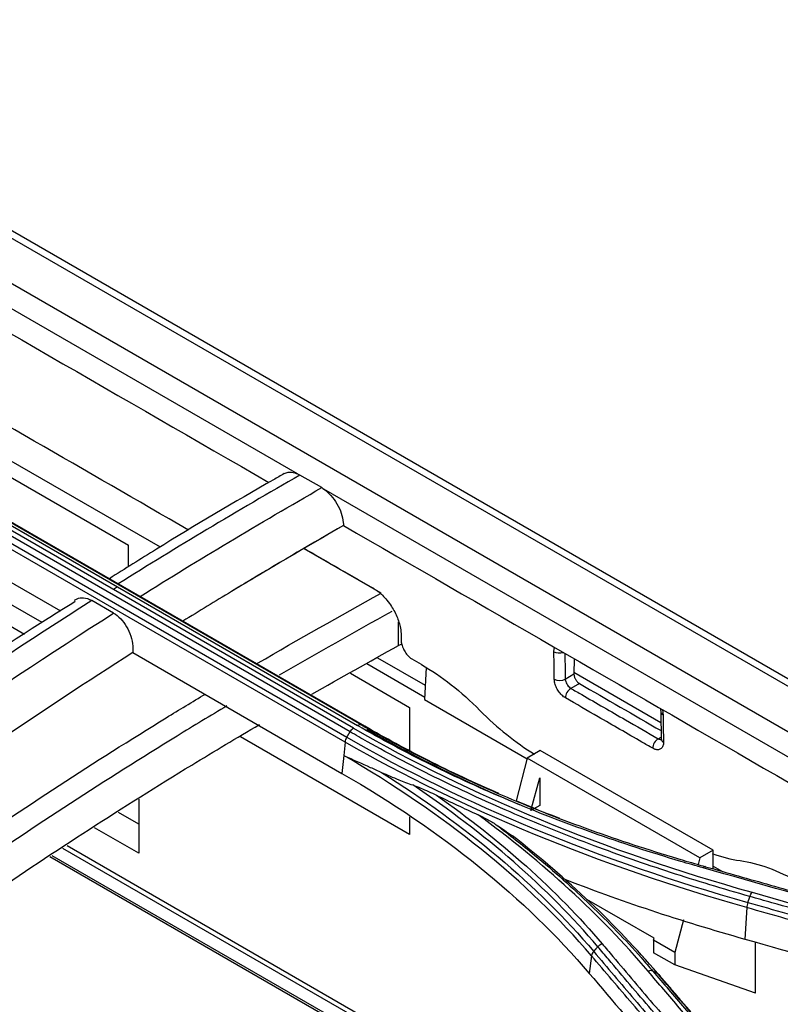
# Model space of a CAD drawing. Units: millimetres. Extents: x 0 to 4075, y 0 to 2906.
# Drawn here: x 2136 to 2185, y 2488 to 2552 of the extents above; entities that cross this region are included whole.
import ezdxf

# ---------------------------------------------------------------- set-up
doc = ezdxf.new("R2010")
doc.units = ezdxf.units.MM
doc.layers.add('LG-Product', color=3, linetype='Continuous')

msp = doc.modelspace()

# ---------------------------------------------------------------- linework, layer by layer
at = {"layer": 'LG-Product', "color": 3, "linetype": 'Continuous'}
for p, q in [((2518.051, 2316.824), (1989.836, 2621.789)), ((2518.88, 2316.841), (1990.486, 2621.909)), ((1987.286, 2620.344), (2515.507, 2315.375)), ((2153.544, 2522.705), (2089.562, 2559.645)), ((2110.188, 2537.867), (2144.649, 2517.97)), ((2125.658, 2527.864), (2142.589, 2518.089)), ((2156.951, 2505.989), (2125.838, 2523.952)), ((2157.174, 2506.227), (2126.062, 2524.19)), ((2126.328, 2524.359), (2157.441, 2506.396)), ((2126.573, 2524.404), (2157.686, 2506.441)), ((2157.914, 2506.35), (2126.802, 2524.313)), ((2156.629, 2505.328), (2125.516, 2523.29)), ((2125.627, 2523.604), (2156.739, 2505.641)), ((2155.115, 2521.816), (2153.701, 2522.633)), ((2125.313, 2521.262), (2138.185, 2513.831)), ((2219.407, 2484.679), (2155.255, 2521.717)), ((2137.001, 2513.074), (2125.658, 2519.623)), ((2156.521, 2519.361), (2156.521, 2519.362)), ((2142.589, 2516.683), (2142.589, 2518.089)), ((2158.958, 2514.974), (2153.967, 2517.856)), ((2131.957, 2514.578), (2135.866, 2512.321)), ((2141.637, 2513.683), (2140.223, 2514.499)), ((2160.085, 2511.576), (2160.086, 2513.116)), ((2160.259, 2512.249), (2160.264, 2511.912)), ((2142.877, 2511.122), (2156.426, 2503.3)), ((2161.787, 2508.223), (2158.03, 2510.392)), ((2158.731, 2510.796), (2161.821, 2509.012)), ((2171.47, 2510.73), (2171.455, 2509.741)), ((2156.978, 2509.782), (2160.802, 2507.574)), ((2161.874, 2510.15), (2161.783, 2508.078)), ((2170.889, 2509.414), (2171.455, 2509.741)), ((2177.093, 2506.58), (2171.457, 2509.834)), ((2171.803, 2509.125), (2171.255, 2508.808)), ((2161.783, 2508.078), (2168.417, 2504.248)), ((2160.802, 2507.574), (2160.802, 2504.789)), ((2160.802, 2499.333), (2149.844, 2505.659)), ((2156.629, 2505.328), (2156.541, 2504.455)), ((2176.912, 2505.542), (2177.105, 2505.654)), ((2169.261, 2504.791), (2168.428, 2504.292)), ((2180.481, 2498.313), (2169.261, 2504.791)), ((2156.541, 2504.455), (2156.426, 2503.3)), ((2168.428, 2504.292), (2167.717, 2501.509)), ((2179.618, 2497.831), (2168.428, 2504.292)), ((2168.671, 2500.896), (2169.237, 2503.014)), ((2169.237, 2503.014), (2169.237, 2501.223)), ((2143.271, 2501.629), (2143.271, 2498.123)), ((2169.237, 2501.223), (2168.671, 2500.896)), ((2143.271, 2500.001), (2141.94, 2500.769)), ((2160.802, 2500.48), (2160.802, 2499.333)), ((2143.271, 2498.123), (2140.406, 2499.777)), ((2186.575, 2470.592), (2138.347, 2498.437)), ((2138.619, 2498.614), (2188.152, 2470.016)), ((2180.481, 2498.313), (2179.618, 2497.831)), ((2180.481, 2497.109), (2180.481, 2498.313)), ((2182.61, 2471.853), (2137.505, 2497.895)), ((2137.641, 2497.983), (2183.182, 2471.69)), ((2179.618, 2497.831), (2179.501, 2497.39)), ((2179.471, 2497.277), (2179.464, 2497.252)), ((2180.482, 2497.282), (2181.073, 2496.941)), ((2176.642, 2492.613), (2172.289, 2495.126)), ((2182.648, 2494.599), (2182.519, 2492.559)), ((2178.545, 2493.797), (2177.987, 2491.697)), ((2176.611, 2492.491), (2176.642, 2492.613)), ((2177.987, 2491.697), (2176.611, 2492.491)), ((2176.611, 2492.491), (2176.611, 2491.675)), ((2183.215, 2489.048), (2183.215, 2492.361)), ((2172.594, 2491.475), (2172.447, 2490.335)), ((2177.987, 2490.88), (2176.611, 2491.675)), ((2177.987, 2491.697), (2177.987, 2490.88)), ((2183.215, 2489.048), (2177.987, 2490.88))]:
    msp.add_line(p, q, dxfattribs=at)
for centre, major_axis, ratio, start_param, end_param in [((2170.508, 2511.395), (-0.5, -0.008), 0.587338, 0.776518, 2.076598), ((2170.535, 2509.618), (-0.5, -0.008), 0.587338, 0.776518, 2.347314), ((2171.255, 2508.4), (0.25, 0.433), 0.57735, 0.785398, 2.373648), ((2177.579, 2507.313), (-0.5, -0.008), 0.587338, 6.273914, 7.059703), ((2176.912, 2505.134), (0.25, 0.433), 0.57735, 0.785398, 2.373648), ((2177.606, 2505.535), (-0.5, -0.008), 0.587338, 0.000079, 0.776518)]:
    msp.add_ellipse(centre, major_axis=major_axis, ratio=ratio, start_param=start_param, end_param=end_param, dxfattribs=at)
for points, degree in [([(2094.79, 2555.001), (2113.757, 2544.051), (2132.724, 2533.1), (2151.691, 2522.15)], 3), ([(2146.49, 2519.063), (2133.159, 2526.759), (2119.828, 2534.456), (2106.497, 2542.152)], 3), ([(2153.544, 2522.705), (2153.599, 2522.686), (2153.651, 2522.662), (2153.701, 2522.633)], 3), ([(2155.115, 2521.816), (2155.164, 2521.788), (2155.211, 2521.755), (2155.255, 2521.717)], 3), ([(2156.521, 2519.361), (2154.097, 2517.965), (2151.678, 2516.543), (2149.264, 2515.084)], 3), ([(2156.521, 2519.361), (2174.669, 2508.884), (2192.816, 2498.406), (2210.963, 2487.929)], 3), ([(2141.885, 2515.377), (2141.796, 2515.321), (2141.707, 2515.265), (2141.618, 2515.209)], 3), ([(2149.264, 2515.084), (2148.217, 2514.451), (2147.17, 2513.811), (2146.123, 2513.162)], 3), ([(2149.264, 2515.084), (2149.264, 2515.084)], 1), ([(2150.963, 2510.441), (2153.625, 2511.994), (2156.29, 2513.5), (2158.958, 2514.974)], 3), ([(2140.223, 2514.499), (2132.008, 2509.278), (2123.821, 2503.571), (2115.698, 2497.396)], 3), ([(2117.112, 2496.58), (2125.236, 2502.755), (2133.423, 2508.461), (2141.637, 2513.683)], 3), ([(2159.649, 2513.784), (2157.213, 2512.438), (2154.78, 2511.066), (2152.353, 2509.658)], 3), ([(2142.877, 2511.122), (2139.93, 2509.246), (2136.988, 2507.303), (2134.05, 2505.3)], 3), ([(2154.47, 2508.426), (2156.338, 2509.494), (2158.21, 2510.542), (2160.085, 2511.576)], 3), ([(2161.573, 2510.354), (2161.377, 2510.468), (2161.18, 2510.581), (2160.984, 2510.695)], 3), ([(2161.573, 2510.354), (2162.877, 2509.602), (2164.141, 2508.608), (2165.367, 2507.373)], 3), ([(2171.455, 2509.741), (2171.456, 2509.717), (2171.457, 2509.67), (2171.468, 2509.618), (2171.473, 2509.593)], 3), ([(2171.803, 2509.125), (2173.568, 2508.106), (2175.333, 2507.087), (2177.098, 2506.068)], 3), ([(2165.367, 2507.373), (2166.488, 2506.244), (2167.688, 2505.281), (2168.895, 2504.548)], 3), ([(2177.079, 2507.305), (2177.106, 2505.528)], 1), ([(2156.739, 2505.641), (2156.951, 2505.989)], 1), ([(2156.951, 2505.989), (2157.011, 2506.089), (2157.092, 2506.175), (2157.174, 2506.227)], 3), ([(2157.174, 2506.227), (2164.781, 2501.828), (2173.389, 2498.304), (2182.998, 2495.589)], 3), ([(2157.686, 2506.441), (2157.618, 2506.468), (2157.529, 2506.451), (2157.441, 2506.396)], 3), ([(2157.914, 2506.35), (2157.686, 2506.441)], 1), ([(2158.037, 2506.159), (2161.107, 2504.382), (2164.408, 2502.756), (2167.901, 2501.291)], 3), ([(2156.739, 2505.641), (2156.679, 2505.541), (2156.639, 2505.428), (2156.629, 2505.328)], 3), ([(2182.648, 2494.599), (2173.054, 2497.329), (2164.236, 2500.943), (2156.629, 2505.328)], 3), ([(2156.739, 2505.641), (2164.34, 2501.26), (2173.134, 2497.658), (2182.719, 2494.933)], 3), ([(2172.594, 2491.475), (2168.451, 2496.328), (2163.018, 2500.706), (2156.541, 2504.455)], 3), ([(2158.992, 2503.36), (2164.458, 2499.941), (2169.091, 2496.03), (2172.732, 2491.762)], 3), ([(2156.426, 2503.3), (2162.936, 2499.541), (2168.285, 2495.228), (2172.447, 2490.335)], 3), ([(2172.999, 2492.064), (2169.762, 2495.88), (2165.721, 2499.397), (2161.008, 2502.546)], 3), ([(2162.542, 2501.887), (2166.722, 2498.956), (2170.331, 2495.73), (2173.279, 2492.254)], 3), ([(2162.542, 2501.887), (2163.431, 2501.452), (2164.333, 2501.028), (2165.247, 2500.613)], 3), ([(2176.256, 2490.484), (2173.152, 2494.14), (2169.476, 2497.506), (2165.247, 2500.613)], 3), ([(2176.856, 2490.348), (2174.171, 2493.502), (2171.041, 2496.47), (2167.476, 2499.246)], 3), ([(2180.405, 2498.107), (2181.021, 2497.883), (2181.626, 2497.729), (2182.216, 2497.646)], 3), ([(2182.216, 2497.646), (2183.425, 2497.474), (2184.682, 2497.012), (2185.985, 2496.26)], 3), ([(2179.982, 2497.251), (2179.939, 2497.269), (2179.882, 2497.24), (2179.827, 2497.174)], 3), ([(2201.242, 2491.05), (2194.104, 2493.111), (2186.965, 2495.154), (2179.827, 2497.174)], 3), ([(2170.616, 2496.53), (2174.401, 2495.053), (2178.37, 2493.73), (2182.519, 2492.559)], 3), ([(2182.719, 2494.933), (2182.854, 2495.317)], 1), ([(2182.854, 2495.317), (2182.892, 2495.427), (2182.944, 2495.526), (2182.998, 2495.589)], 3), ([(2182.998, 2495.589), (2190.136, 2493.568), (2197.275, 2491.523), (2204.413, 2489.46)], 3), ([(2182.718, 2494.934), (2182.679, 2494.823), (2182.654, 2494.702), (2182.649, 2494.599)], 3), ([(2172.999, 2492.064), (2172.732, 2491.762)], 1), ([(2172.998, 2492.064), (2173.075, 2492.15), (2173.176, 2492.218), (2173.279, 2492.254)], 3), ([(2172.732, 2491.762), (2172.657, 2491.676), (2172.607, 2491.572), (2172.594, 2491.475)], 3), ([(2176.567, 2490.483), (2176.481, 2490.522), (2176.368, 2490.523), (2176.256, 2490.484)], 3), ([(2176.567, 2490.483), (2176.856, 2490.348)], 1), ([(2176.856, 2490.348), (2176.941, 2490.309), (2176.997, 2490.23), (2177.01, 2490.134)], 3), ([(2187.675, 2477.617), (2182.312, 2483.985), (2176.947, 2490.273)], 2)]:
    msp.add_open_spline(points, degree=degree, dxfattribs=at)
for points, knots in [([(2152.692, 2522.726), (2152.457, 2522.592), (2149.695, 2521.022), (2145.913, 2518.777), (2142.372, 2516.56), (2141.357, 2515.915)], [0, 0, 0, 0, 0.0624, 0.731237, 1, 1, 1, 1]), ([(2153.701, 2522.633), (2151.695, 2521.478), (2149.688, 2520.302), (2145.766, 2517.953), (2143.85, 2516.78), (2141.934, 2515.58)], [0, 0, 0, 0, 0.511333, 0.511333, 1, 1, 1, 1]), ([(2152.691, 2522.726), (2152.767, 2522.77), (2152.852, 2522.8), (2153.077, 2522.832), (2153.228, 2522.817), (2153.436, 2522.751), (2153.49, 2522.73), (2153.544, 2522.705)], [0, 0, 0, 0, 0.335361, 0.335361, 0.830684, 0.830684, 1, 1, 1, 1]), ([(2143.348, 2514.763), (2145.264, 2515.964), (2147.18, 2517.137), (2151.103, 2519.485), (2153.109, 2520.661), (2155.115, 2521.816)], [0, 0, 0, 0, 0.488667, 0.488667, 1, 1, 1, 1]), ([(2155.255, 2521.717), (2155.413, 2521.607), (2155.569, 2521.466), (2155.855, 2521.144), (2155.989, 2520.96), (2156.214, 2520.573), (2156.309, 2520.365), (2156.447, 2519.956), (2156.493, 2519.75), (2156.518, 2519.491), (2156.521, 2519.426), (2156.521, 2519.362)], [0, 0, 0, 0, 0.230317, 0.230317, 0.460635, 0.460635, 0.690952, 0.690952, 0.92127, 0.92127, 1, 1, 1, 1]), ([(2156.521, 2519.362), (2154.526, 2518.214), (2152.532, 2517.045), (2150.113, 2515.596), (2149.688, 2515.341), (2149.264, 2515.084)], [0, 0, 0, 0, 0.824491, 0.824491, 1, 1, 1, 1]), ([(2153.994, 2517.872), (2154.658, 2517.488), (2155.322, 2517.105), (2156.81, 2516.245), (2157.635, 2515.769), (2158.46, 2515.293)], [0, 0, 0, 0, 0.445907, 0.445907, 1, 1, 1, 1]), ([(2158.46, 2515.293), (2158.536, 2515.249), (2158.612, 2515.2), (2158.883, 2515.003), (2159.079, 2514.823), (2159.369, 2514.492), (2159.475, 2514.354), (2159.73, 2513.979), (2159.867, 2513.726), (2160.083, 2513.221), (2160.163, 2512.961), (2160.24, 2512.554), (2160.257, 2512.397), (2160.259, 2512.249)], [0, 0, 0, 0, 0.081563, 0.081563, 0.296453, 0.296453, 0.429731, 0.429731, 0.644684, 0.644684, 0.859635, 0.859635, 1, 1, 1, 1]), ([(2139.14, 2514.428), (2138.559, 2514.069), (2135.218, 2511.979), (2129.229, 2507.956), (2121.79, 2502.757), (2117.12, 2499.29), (2115.09, 2497.75)], [0, 0, 0, 0, 0.072083, 0.414752, 0.745108, 1, 1, 1, 1]), ([(2139.093, 2514.513), (2139.203, 2514.595), (2139.33, 2514.648), (2139.612, 2514.693), (2139.771, 2514.679), (2140.028, 2514.599), (2140.126, 2514.555), (2140.223, 2514.499)], [0, 0, 0, 0, 0.367976, 0.367976, 0.762564, 0.762564, 1, 1, 1, 1]), ([(2141.637, 2513.683), (2141.794, 2513.592), (2141.949, 2513.468), (2142.232, 2513.171), (2142.363, 2512.995), (2142.585, 2512.615), (2142.678, 2512.406), (2142.815, 2511.982), (2142.86, 2511.761), (2142.891, 2511.403), (2142.89, 2511.258), (2142.877, 2511.122)], [0, 0, 0, 0, 0.211145, 0.211145, 0.422203, 0.422203, 0.634635, 0.634635, 0.850103, 0.850103, 1, 1, 1, 1]), ([(2160.302, 2511.667), (2160.283, 2511.661), (2160.264, 2511.655), (2160.188, 2511.628), (2160.134, 2511.603), (2160.085, 2511.576)], [0, 0, 0, 0, 0.243154, 0.243154, 1, 1, 1, 1]), ([(2160.264, 2511.912), (2160.265, 2511.877), (2160.267, 2511.841), (2160.283, 2511.707), (2160.309, 2511.605), (2160.369, 2511.44), (2160.397, 2511.376), (2160.479, 2511.214), (2160.541, 2511.118), (2160.677, 2510.944), (2160.753, 2510.866), (2160.881, 2510.76), (2160.932, 2510.724), (2160.984, 2510.695)], [0, 0, 0, 0, 0.083246, 0.083246, 0.298233, 0.298233, 0.431665, 0.431665, 0.646588, 0.646588, 0.861513, 0.861513, 1, 1, 1, 1]), ([(2170.155, 2511.184), (2170.153, 2511.275), (2170.166, 2511.359), (2170.195, 2511.441), (2170.199, 2511.452), (2170.204, 2511.464)], [0, 0, 0, 0, 0.856339, 0.856339, 1, 1, 1, 1]), ([(2170.182, 2509.406), (2170.178, 2509.676), (2170.174, 2509.946), (2170.165, 2510.539), (2170.16, 2510.861), (2170.155, 2511.184)], [0, 0, 0, 0, 0.455202, 0.455202, 1, 1, 1, 1]), ([(2170.863, 2511.08), (2170.867, 2510.848), (2170.871, 2510.615), (2170.879, 2510.059), (2170.884, 2509.736), (2170.889, 2509.414)], [0, 0, 0, 0, 0.41896, 0.41896, 1, 1, 1, 1]), ([(2170.901, 2508.189), (2170.822, 2508.235), (2170.742, 2508.297), (2170.591, 2508.443), (2170.52, 2508.529), (2170.394, 2508.713), (2170.339, 2508.814), (2170.253, 2509.016), (2170.221, 2509.12), (2170.189, 2509.284), (2170.183, 2509.347), (2170.182, 2509.406)], [0, 0, 0, 0, 0.2149, 0.2149, 0.429799, 0.429799, 0.644712, 0.644712, 0.859657, 0.859657, 1, 1, 1, 1]), ([(2170.889, 2509.414), (2170.89, 2509.384), (2170.894, 2509.353), (2170.91, 2509.272), (2170.927, 2509.22), (2170.971, 2509.12), (2170.999, 2509.07), (2171.063, 2508.978), (2171.099, 2508.935), (2171.175, 2508.862), (2171.215, 2508.831), (2171.255, 2508.808)], [0, 0, 0, 0, 0.140374, 0.140374, 0.355353, 0.355353, 0.570272, 0.570272, 0.785145, 0.785145, 1, 1, 1, 1]), ([(2171.473, 2509.593), (2171.48, 2509.567), (2171.495, 2509.515), (2171.518, 2509.464), (2171.529, 2509.439)], [0, 0, 0, 0, 0.499999, 1, 1, 1, 1]), ([(2171.529, 2509.439), (2171.542, 2509.414), (2171.568, 2509.363), (2171.6, 2509.318), (2171.616, 2509.296)], [0, 0, 0, 0, 0.499999, 1, 1, 1, 1]), ([(2171.616, 2509.296), (2171.631, 2509.278), (2171.659, 2509.242), (2171.705, 2509.196), (2171.753, 2509.156), (2171.786, 2509.135), (2171.803, 2509.125)], [0, 0, 0, 0, 0.249695, 0.498382, 0.749267, 1, 1, 1, 1]), ([(2171.255, 2508.808), (2171.49, 2508.672), (2171.726, 2508.536), (2172.905, 2507.856), (2173.847, 2507.311), (2175.497, 2506.359), (2176.205, 2505.951), (2176.912, 2505.542)], [0, 0, 0, 0, 0.125, 0.125, 0.625, 0.625, 1, 1, 1, 1]), ([(2123.874, 2492.708), (2126.307, 2494.477), (2128.749, 2496.202), (2135.794, 2501.046), (2140.411, 2504.059), (2145.885, 2507.418), (2146.732, 2507.932), (2147.579, 2508.44)], [0, 0, 0, 0, 0.310428, 0.310428, 0.893391, 0.893391, 1, 1, 1, 1]), ([(2176.558, 2504.923), (2176.322, 2505.059), (2176.087, 2505.195), (2174.908, 2505.875), (2173.965, 2506.42), (2172.315, 2507.372), (2171.608, 2507.781), (2170.901, 2508.189)], [0, 0, 0, 0, 0.125, 0.125, 0.625, 0.625, 1, 1, 1, 1]), ([(2148.975, 2507.671), (2147.897, 2507.029), (2146.82, 2506.378), (2141.131, 2502.885), (2136.54, 2499.89), (2129.718, 2495.2), (2127.472, 2493.616), (2125.231, 2491.994)], [0, 0, 0, 0, 0.135045, 0.135045, 0.714482, 0.714482, 1, 1, 1, 1]), ([(2177.04, 2507.514), (2177.055, 2507.469), (2177.074, 2507.39), (2177.079, 2507.332), (2177.078, 2507.308)], [0, 0, 0, 0, 0.537233, 1, 1, 1, 1]), ([(2177.166, 2507.446), (2177.183, 2507.393), (2177.196, 2507.341), (2177.218, 2507.225), (2177.225, 2507.161), (2177.226, 2507.102)], [0, 0, 0, 0, 0.442738, 0.442738, 1, 1, 1, 1]), ([(2177.226, 2507.102), (2177.23, 2506.832), (2177.234, 2506.562), (2177.243, 2505.97), (2177.248, 2505.647), (2177.253, 2505.324)], [0, 0, 0, 0, 0.455202, 0.455202, 1, 1, 1, 1]), ([(2127.142, 2490.88), (2129.241, 2492.382), (2131.347, 2493.851), (2137.842, 2498.277), (2142.251, 2501.132), (2148.149, 2504.728), (2149.611, 2505.601), (2151.075, 2506.46)], [0, 0, 0, 0, 0.266165, 0.266165, 0.818518, 0.818518, 1, 1, 1, 1]), ([(2182.854, 2495.317), (2182.854, 2495.317), (2182.854, 2495.317), (2181.115, 2495.808), (2179.402, 2496.329), (2176.039, 2497.425), (2174.387, 2498.002), (2171.017, 2499.259), (2169.301, 2499.946), (2165.951, 2501.382), (2164.314, 2502.133), (2161.127, 2503.697), (2159.576, 2504.51), (2157.694, 2505.563), (2157.321, 2505.775), (2156.951, 2505.989), (2156.951, 2505.989), (2156.951, 2505.989)], [0, 0, 0, 0, 0.000002, 0.000002, 0.181909, 0.181909, 0.363203, 0.363203, 0.559159, 0.559159, 0.75511, 0.75511, 0.951058, 0.951058, 0.999998, 0.999998, 1, 1, 1, 1]), ([(2179.827, 2497.174), (2179.338, 2497.312), (2178.851, 2497.452), (2176.43, 2498.169), (2174.53, 2498.786), (2170.821, 2500.104), (2169.009, 2500.805), (2165.517, 2502.276), (2163.832, 2503.044), (2160.56, 2504.661), (2158.971, 2505.51), (2157.441, 2506.396)], [0, 0, 0, 0, 0.059158, 0.059158, 0.2961, 0.2961, 0.533026, 0.533026, 0.765874, 0.765874, 1, 1, 1, 1]), ([(2157.686, 2506.441), (2157.686, 2506.441), (2157.686, 2506.441), (2159.209, 2505.559), (2160.792, 2504.713), (2164.051, 2503.102), (2165.73, 2502.337), (2169.208, 2500.871), (2171.013, 2500.172), (2174.706, 2498.859), (2176.599, 2498.243), (2179.01, 2497.529), (2179.495, 2497.388), (2179.982, 2497.251), (2179.982, 2497.251), (2179.982, 2497.251)], [0, 0, 0, 0, 0.000002, 0.000002, 0.234132, 0.234132, 0.466981, 0.466981, 0.703909, 0.703909, 0.940846, 0.940846, 0.999998, 0.999998, 1, 1, 1, 1]), ([(2166.597, 2501.986), (2165.018, 2502.674), (2163.481, 2503.395), (2160.591, 2504.853), (2159.232, 2505.588), (2157.914, 2506.35), (2157.914, 2506.35), (2157.914, 2506.35)], [0, 0, 0, 0, 0.516268, 0.516268, 0.999995, 0.999995, 1, 1, 1, 1]), ([(2177.253, 2505.324), (2177.254, 2505.233), (2177.242, 2505.149), (2177.192, 2505.009), (2177.154, 2504.95), (2177.057, 2504.866), (2176.997, 2504.839), (2176.865, 2504.82), (2176.79, 2504.828), (2176.662, 2504.869), (2176.61, 2504.893), (2176.558, 2504.923)], [0, 0, 0, 0, 0.214981, 0.214981, 0.429963, 0.429963, 0.644931, 0.644931, 0.859867, 0.859867, 1, 1, 1, 1]), ([(2176.912, 2505.542), (2176.938, 2505.527), (2176.964, 2505.516), (2177.027, 2505.495), (2177.064, 2505.491), (2177.1, 2505.496), (2177.103, 2505.496), (2177.106, 2505.497)], [0, 0, 0, 0, 0.374666, 0.374666, 0.949367, 0.949367, 1, 1, 1, 1]), ([(2177.105, 2505.53), (2177.105, 2505.524), (2177.109, 2505.481), (2177.101, 2505.46), (2177.099, 2505.457), (2177.099, 2505.458)], [0, 0, 0, 0, 0.123115, 0.815179, 1, 1, 1, 1]), ([(2156.541, 2504.455), (2156.552, 2504.45), (2156.562, 2504.445), (2157.13, 2504.19), (2157.693, 2503.941), (2158.504, 2503.579), (2158.747, 2503.47), (2158.992, 2503.36)], [0, 0, 0, 0, 0.013015, 0.013015, 0.704936, 0.704936, 1, 1, 1, 1]), ([(2158.992, 2503.36), (2159.359, 2503.194), (2159.728, 2503.037), (2160.401, 2502.769), (2160.703, 2502.654), (2161.008, 2502.546)], [0, 0, 0, 0, 0.552631, 0.552631, 1, 1, 1, 1]), ([(2161.008, 2502.546), (2161.179, 2502.484), (2161.352, 2502.417), (2161.863, 2502.206), (2162.202, 2502.053), (2162.542, 2501.887)], [0, 0, 0, 0, 0.338303, 0.338303, 1, 1, 1, 1]), ([(2170.55, 2500.367), (2169.819, 2500.648), (2169.095, 2500.936), (2168.17, 2501.317), (2167.961, 2501.404), (2167.752, 2501.492)], [0, 0, 0, 0, 0.773181, 0.773181, 1, 1, 1, 1]), ([(2165.247, 2500.613), (2165.438, 2500.526), (2165.629, 2500.432), (2166.023, 2500.22), (2166.226, 2500.1), (2166.426, 2499.965)], [0, 0, 0, 0, 0.48213, 0.48213, 1, 1, 1, 1]), ([(2166.426, 2499.965), (2167.272, 2499.323), (2168.096, 2498.671), (2170.169, 2496.952), (2171.384, 2495.868), (2173.69, 2493.651), (2174.781, 2492.515), (2176.065, 2491.066), (2176.318, 2490.775), (2176.567, 2490.483), (2176.567, 2490.483), (2176.567, 2490.483)], [0, 0, 0, 0, 0.218371, 0.218371, 0.565791, 0.565791, 0.913226, 0.913226, 0.999997, 0.999997, 1, 1, 1, 1]), ([(2166.426, 2499.965), (2166.6, 2499.846), (2166.774, 2499.727), (2167.124, 2499.488), (2167.3, 2499.368), (2167.476, 2499.246)], [0, 0, 0, 0, 0.49857, 0.49857, 1, 1, 1, 1]), ([(2179.982, 2497.251), (2181.385, 2496.853), (2182.789, 2496.455), (2185.596, 2495.657), (2186.999, 2495.256), (2190.327, 2494.306), (2192.252, 2493.754), (2196.101, 2492.648), (2198.026, 2492.094), (2200.432, 2491.399), (2200.913, 2491.26), (2201.394, 2491.121)], [0, 0, 0, 0, 0.196637, 0.196637, 0.393273, 0.393273, 0.662931, 0.662931, 0.932586, 0.932586, 1, 1, 1, 1]), ([(2204.266, 2489.187), (2202.812, 2489.607), (2201.359, 2490.027), (2198.452, 2490.864), (2196.998, 2491.282), (2193.665, 2492.238), (2191.785, 2492.776), (2188.024, 2493.849), (2186.144, 2494.384), (2183.794, 2495.05), (2183.324, 2495.184), (2182.854, 2495.317)], [0, 0, 0, 0, 0.203642, 0.203642, 0.407284, 0.407284, 0.670712, 0.670712, 0.934142, 0.934142, 1, 1, 1, 1]), ([(2204.054, 2488.464), (2202.836, 2488.816), (2201.618, 2489.168), (2198.521, 2490.062), (2196.641, 2490.603), (2194.292, 2491.277), (2193.822, 2491.412), (2191.472, 2492.085), (2189.592, 2492.623), (2186.024, 2493.64), (2184.336, 2494.12), (2182.648, 2494.599)], [0, 0, 0, 0, 0.170656, 0.170656, 0.43409, 0.43409, 0.499949, 0.499949, 0.763384, 0.763384, 1, 1, 1, 1]), ([(2182.719, 2494.933), (2184.407, 2494.455), (2186.095, 2493.975), (2189.663, 2492.959), (2191.543, 2492.422), (2193.893, 2491.749), (2194.363, 2491.614), (2196.713, 2490.94), (2198.593, 2490.399), (2201.691, 2489.506), (2202.909, 2489.154), (2204.127, 2488.802)], [0, 0, 0, 0, 0.236552, 0.236552, 0.500001, 0.500001, 0.565863, 0.565863, 0.829309, 0.829309, 1, 1, 1, 1]), ([(2182.519, 2492.559), (2185.66, 2491.671), (2188.8, 2490.779), (2193.939, 2489.312), (2195.936, 2488.74), (2199.931, 2487.594), (2201.929, 2487.019), (2203.926, 2486.442)], [0, 0, 0, 0, 0.440155, 0.440155, 0.720077, 0.720077, 1, 1, 1, 1]), ([(2183.844, 2479.248), (2183.078, 2480.159), (2182.311, 2481.068), (2180.779, 2482.885), (2180.013, 2483.792), (2178.321, 2485.793), (2177.395, 2486.886), (2175.544, 2489.069), (2174.618, 2490.159), (2173.461, 2491.52), (2173.23, 2491.792), (2172.999, 2492.064)], [0, 0, 0, 0, 0.211969, 0.211969, 0.423938, 0.423938, 0.679965, 0.679965, 0.935993, 0.935993, 1, 1, 1, 1]), ([(2173.279, 2492.254), (2173.51, 2491.982), (2173.741, 2491.71), (2174.898, 2490.349), (2175.823, 2489.259), (2177.673, 2487.076), (2178.598, 2485.983), (2180.289, 2483.982), (2181.055, 2483.075), (2182.587, 2481.258), (2183.353, 2480.349), (2184.118, 2479.438)], [0, 0, 0, 0, 0.064006, 0.064006, 0.320032, 0.320032, 0.576056, 0.576056, 0.788023, 0.788023, 1, 1, 1, 1]), ([(2183.447, 2478.667), (2182.795, 2479.44), (2182.143, 2480.212), (2180.566, 2482.081), (2179.639, 2483.177), (2178.482, 2484.544), (2178.25, 2484.817), (2177.092, 2486.184), (2176.166, 2487.275), (2174.358, 2489.404), (2173.476, 2490.44), (2172.594, 2491.475)], [0, 0, 0, 0, 0.180128, 0.180128, 0.436164, 0.436164, 0.500173, 0.500173, 0.756208, 0.756208, 1, 1, 1, 1]), ([(2172.732, 2491.762), (2173.614, 2490.726), (2174.497, 2489.688), (2176.305, 2487.559), (2177.231, 2486.467), (2178.389, 2485.1), (2178.62, 2484.826), (2179.778, 2483.458), (2180.704, 2482.362), (2182.28, 2480.494), (2182.931, 2479.722), (2183.582, 2478.949)], [0, 0, 0, 0, 0.243951, 0.243951, 0.5, 0.5, 0.564012, 0.564012, 0.82006, 0.82006, 1, 1, 1, 1]), ([(2172.447, 2490.335), (2173.964, 2488.551), (2175.48, 2486.764), (2178.047, 2483.732), (2179.097, 2482.49), (2181.197, 2480.001), (2182.247, 2478.755), (2183.297, 2477.507)], [0, 0, 0, 0, 0.419351, 0.419351, 0.709675, 0.709675, 1, 1, 1, 1]), ([(2187.094, 2477.668), (2186.844, 2477.965), (2186.594, 2478.262), (2185.344, 2479.748), (2184.344, 2480.934), (2182.343, 2483.304), (2181.343, 2484.487), (2179.661, 2486.473), (2178.98, 2487.276), (2177.618, 2488.881), (2176.937, 2489.683), (2176.256, 2490.484)], [0, 0, 0, 0, 0.0692, 0.0692, 0.346084, 0.346084, 0.622968, 0.622968, 0.811484, 0.811484, 1, 1, 1, 1]), ([(2176.567, 2490.483), (2177.248, 2489.682), (2177.93, 2488.881), (2179.293, 2487.276), (2179.974, 2486.473), (2181.656, 2484.488), (2182.657, 2483.306), (2184.659, 2480.937), (2185.66, 2479.751), (2186.911, 2478.266), (2187.161, 2477.969), (2187.411, 2477.672)], [0, 0, 0, 0, 0.188512, 0.188512, 0.377024, 0.377024, 0.653902, 0.653902, 0.930781, 0.930781, 1, 1, 1, 1]), ([(2187.704, 2477.541), (2186.897, 2478.499), (2186.091, 2479.455), (2184.283, 2481.596), (2183.281, 2482.78), (2182.03, 2484.258), (2181.779, 2484.553), (2180.528, 2486.03), (2179.526, 2487.209), (2177.969, 2489.041), (2177.412, 2489.695), (2176.856, 2490.348)], [0, 0, 0, 0, 0.223098, 0.223098, 0.499999, 0.499999, 0.569224, 0.569224, 0.846125, 0.846125, 1, 1, 1, 1])]:
    msp.add_open_spline(points, degree=3, knots=knots, dxfattribs=at)

doc.saveas('drawing.dxf')
